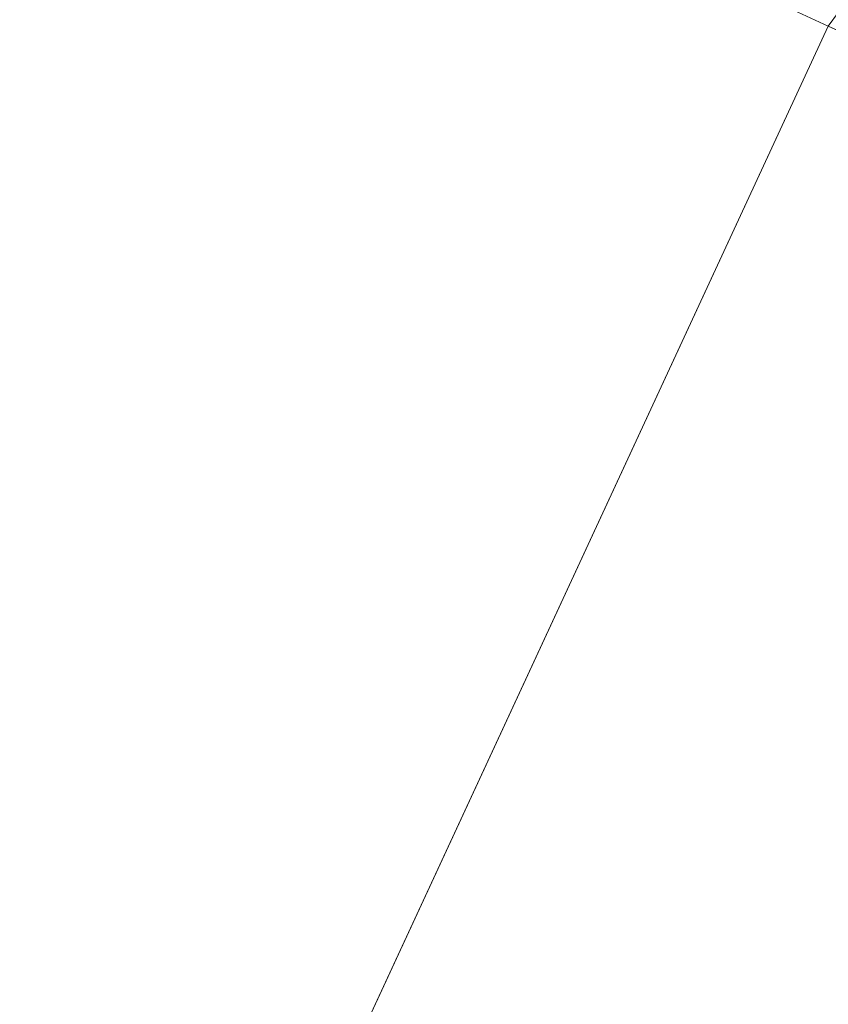
# Model space of a CAD drawing. Units: metres. Extents: x 611856 to 615335, y 4666864 to 4669233.
# Drawn here: x 613998 to 614000, y 4667102 to 4667104 of the extents above; entities that cross this region are included whole.
import ezdxf

# ---------------------------------------------------------------- set-up
doc = ezdxf.new("R2010")
doc.units = ezdxf.units.M
doc.header["$MEASUREMENT"] = 0
doc.linetypes.add('DGN Style 4', pattern=[2.6384748266838614, 1.318413404963828, -0.6592067024819142, 0.001648016756204785, -0.6592067024819142])
doc.linetypes.add('DGN Style 5', pattern=[1.1536117293433497, 0.4944050268614355, -0.6592067024819142])
for name, color, linetype, lineweight in [('Arbolado forestal CxS', 92, 'Continuous', 0), ('Corriente artificial eje oculto', 21, 'DGN Style 4', 0), ('Corriente artificial oculto Cxs', 21, 'Continuous', 13), ('Puente lineal', 2, 'DGN Style 5', 0), ('Suelo desnudo CxS', 253, 'Continuous', 0)]:
    doc.layers.add(name, color=color, linetype=linetype, lineweight=lineweight)

# ---------------------------------------------------------------- blocks, each defined once
blk = doc.blocks.new('*U5')
at = {"layer": 'Suelo desnudo CxS', "color": 253, "linetype": 'Continuous', "lineweight": 0}
blk.add_polyline3d([(614061.7401000002, 4666926.520099999, 256.2418999999936), (614019.6701999997, 4666983.140100001, 256.4618000000046), (613998.8902000004, 4667012.8101, 256.6457999999984), (613995.2801999999, 4667026.350099999, 256.327099999995), (613994.2301000003, 4667036.670100001, 257.1224999999977), (613994.1601, 4667037.340100001, 257.1831999999995), (613992.2401000002, 4667045.210100001, 256.5126000000019), (613988.8201000001, 4667055.2501, 256.2409999999945), (613987.7301000003, 4667068.7601, 256.198000000004), (613989.2701000003, 4667080.0701, 256.3399999999965), (613994.5800999999, 4667092.280099999, 260.6858000000066), (613999.8501000004, 4667103.6501, 258.9731000000029), (614011.2001, 4667119.1801, 257.982799999998), (614027.4401000004, 4667131.3301, 257.1229000000022), (614031.6901000004, 4667136.2601, 257.3365999999951), (614035.0500999996, 4667153.880100001, 257.5543000000035), (614039.9001000002, 4667166.050100001, 256.9882000000071), (614047.2801000001, 4667177.860099999, 256.710500000001), (614064.3701, 4667191.5801, 257.8977000000014)], dxfattribs=at)
blk = doc.blocks.new('*U6')
at = {"layer": 'Arbolado forestal CxS', "color": 92, "linetype": 'Continuous', "lineweight": 0}
blk.add_polyline3d([(614064.3701, 4667191.5801, 257.8977000000014), (614047.2801000001, 4667177.860099999, 256.710500000001), (614039.9001000002, 4667166.050100001, 256.9882000000071), (614035.0500999996, 4667153.880100001, 257.5543000000035), (614031.6901000004, 4667136.2601, 257.3365999999951), (614027.4401000004, 4667131.3301, 257.1229000000022), (614011.2001, 4667119.1801, 257.982799999998), (613999.8501000004, 4667103.6501, 258.9731000000029), (613994.5800999999, 4667092.280099999, 260.6858000000066), (613989.2701000003, 4667080.0701, 256.3399999999965), (613987.7301000003, 4667068.7601, 256.198000000004), (613988.8201000001, 4667055.2501, 256.2409999999945), (613992.2401000002, 4667045.210100001, 256.5126000000019), (613994.1601, 4667037.340100001, 257.1831999999995), (613994.2301000003, 4667036.670100001, 257.1224999999977), (613995.2801999999, 4667026.350099999, 256.327099999995), (613998.8902000004, 4667012.8101, 256.6457999999984), (614019.6701999997, 4666983.140100001, 256.4618000000046), (614061.7401000002, 4666926.520099999, 256.2418999999936), (614084.2242000002, 4666899.4374, 256.7624999999971), (613795.9507999998, 4666894.7938, 254.4073000000062)], dxfattribs=at)

msp = doc.modelspace()

# ---------------------------------------------------------------- linework, layer by layer
at = {"layer": 'Arbolado forestal CxS', "color": 92, "linetype": 'Continuous', "lineweight": 0}
msp.add_polyline3d([(614064.3701, 4667191.5801, 257.8977000000014), (614047.2801000001, 4667177.860099999, 256.710500000001), (614039.9001000002, 4667166.050100001, 256.9882000000071), (614035.0500999996, 4667153.880100001, 257.5543000000035), (614031.6901000004, 4667136.2601, 257.3365999999951), (614027.4401000004, 4667131.3301, 257.1229000000022), (614011.2001, 4667119.1801, 257.982799999998), (613999.8501000004, 4667103.6501, 258.9731000000029), (613994.5800999999, 4667092.280099999, 260.6858000000066), (613989.2701000003, 4667080.0701, 256.3399999999965), (613987.7301000003, 4667068.7601, 256.198000000004), (613988.8201000001, 4667055.2501, 256.2409999999945), (613992.2401000002, 4667045.210100001, 256.5126000000019), (613994.1601, 4667037.340100001, 257.1831999999995), (613994.2301000003, 4667036.670100001, 257.1224999999977), (613995.2801999999, 4667026.350099999, 256.327099999995), (613998.8902000004, 4667012.8101, 256.6457999999984), (614019.6701999997, 4666983.140100001, 256.4618000000046), (614061.7401000002, 4666926.520099999, 256.2418999999936), (614084.2241000002, 4666899.4375, 256.7624999999971)], dxfattribs=at)
at = {"layer": 'Corriente artificial eje oculto', "color": 21, "linetype": 'DGN Style 4', "lineweight": 0, "extrusion": (0.8302430613762063, -0.3192543671955471, 0.4569169597019085), "elevation": -980104.6751778545, "flags": 128}
msp.add_lwpolyline([(4576514.525220709, 503743.9287739701), (4576512.61104731, 503744.8924513003), (4576502.066649094, 503746.2379121364)], dxfattribs=at)
at = {"layer": 'Corriente artificial oculto Cxs', "color": 21, "linetype": 'Continuous', "lineweight": 13, "extrusion": (0.05694244475251638, 0.1228530544252323, 0.9907899298055052), "elevation": 608587.1792158787, "flags": 128}
msp.add_lwpolyline([(1405563.88299661, -4451151.713818325), (1405563.882996609, -4451164.362262551)], dxfattribs=at)
at = {"layer": 'Corriente artificial oculto Cxs', "color": 21, "linetype": 'Continuous', "lineweight": 13, "extrusion": (0.07792585360458203, 0.1663105646730468, 0.9829895001566037), "elevation": 824288.8272219716, "flags": 128}
msp.add_lwpolyline([(1424209.954614653, -4410330.988363722), (1424209.954614653, -4410318.304721885)], dxfattribs=at)
at = {"layer": 'Corriente artificial oculto Cxs', "color": 21, "linetype": 'Continuous', "lineweight": 13}
msp.add_3dface([(614002.1601, 4667102.610099999, 258.104800000001), (613996.8701, 4667091.3201, 260.4342999999935), (613994.5800999999, 4667092.280099999, 260.6858000000066), (613999.8501000004, 4667103.6501, 258.9731000000029)], dxfattribs=at)
at = {"layer": 'Puente lineal', "color": 2, "linetype": 'DGN Style 5', "lineweight": 0}
msp.add_polyline3d([(613998.4183999998, 4667104.3092, 260.9391999999934), (613999.8501000004, 4667103.6501, 260.4903000000049), (614002.1601, 4667102.610099999, 259.5915999999997), (614003.3397000004, 4667102.0656, 259.7837)], dxfattribs=at)
at = {"layer": 'Suelo desnudo CxS', "color": 253, "linetype": 'Continuous', "lineweight": 0}
msp.add_polyline3d([(614064.3701, 4667191.5801, 257.8977000000014), (614047.2801000001, 4667177.860099999, 256.710500000001), (614039.9001000002, 4667166.050100001, 256.9882000000071), (614035.0500999996, 4667153.880100001, 257.5543000000035), (614031.6901000004, 4667136.2601, 257.3365999999951), (614027.4401000004, 4667131.3301, 257.1229000000022), (614011.2001, 4667119.1801, 257.982799999998), (613999.8501000004, 4667103.6501, 258.9731000000029), (613994.5800999999, 4667092.280099999, 260.6858000000066), (613989.2701000003, 4667080.0701, 256.3399999999965), (613987.7301000003, 4667068.7601, 256.198000000004), (613988.8201000001, 4667055.2501, 256.2409999999945), (613992.2401000002, 4667045.210100001, 256.5126000000019), (613994.1601, 4667037.340100001, 257.1831999999995), (613994.2301000003, 4667036.670100001, 257.1224999999977), (613995.2801999999, 4667026.350099999, 256.327099999995), (613998.8902000004, 4667012.8101, 256.6457999999984), (614019.6701999997, 4666983.140100001, 256.4618000000046), (614061.7401000002, 4666926.520099999, 256.2418999999936), (614084.2241000002, 4666899.4375, 256.7624999999971)], dxfattribs=at)

# ---------------------------------------------------------------- block references
at = {"layer": 'Arbolado forestal CxS', "color": 92, "linetype": 'Continuous', "lineweight": 0}
msp.add_blockref('*U6', (0, 0), dxfattribs=at)
at = {"layer": 'Suelo desnudo CxS', "color": 253, "linetype": 'Continuous', "lineweight": 0}
msp.add_blockref('*U5', (0, 0), dxfattribs=at)

doc.saveas('drawing.dxf')
